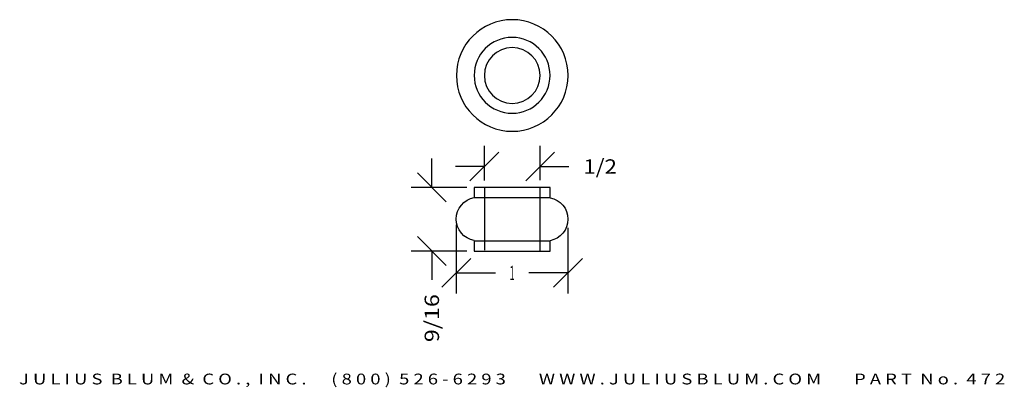
# Model space of a CAD drawing. Extents: x 5.37 to 13.92, y 2.95 to 6.14.
import ezdxf
from ezdxf.enums import TextEntityAlignment as Align

# ---------------------------------------------------------------- set-up
doc = ezdxf.new("R2010")
doc.units = 0
doc.header["$MEASUREMENT"] = 0
doc.layers.get('0').update_dxf_attribs({"color": 250, "linetype": 'CONTINUOUS'})
doc.layers.get('DEFPOINTS').update_dxf_attribs({"color": 250, "linetype": 'CONTINUOUS'})
for name, color, linetype in [('ADP1DETAIL', 250, 'CONTINUOUS'), ('ADP2DETAIL', 250, 'CONTINUOUS'), ('ADPDIM', 3, 'CONTINUOUS')]:
    doc.layers.add(name, color=color, linetype=linetype)
doc.styles.add('ARIAL_WIDE', font='ARIAL.TTF', dxfattribs={"width": 1.25})

msp = doc.modelspace()

# ---------------------------------------------------------------- linework, layer by layer
at = {"color": 7, "linetype": 'CONTINUOUS', "flags": 128}
msp.add_lwpolyline([(9.9735, 4.1315), (9.9735, 4.1315)], dxfattribs=at)
at = {"layer": 'ADP1DETAIL', "color": 7, "linetype": 'CONTINUOUS', "flags": 128}
for points in [[(9.9735, 4.6843), (9.3142, 4.6843)], [(9.3142, 4.6843), (9.3142, 4.5959)], [(9.9735, 4.5959), (9.9735, 4.6843)], [(9.3142, 4.5959), (9.9735, 4.5959)], [(9.3142, 4.222), (9.3142, 4.1315)], [(9.3152, 4.2206), (9.9713, 4.2206)], [(9.9735, 4.1315), (9.9735, 4.222)], [(9.3142, 4.1315), (9.9735, 4.1315)]]:
    msp.add_lwpolyline(points, dxfattribs=at)
at = {"layer": 'ADP1DETAIL', "color": 7, "linetype": 'CONTINUOUS', "extrusion": (0, 0, -1)}
for centre, radius in [((-9.6449, 5.6561), 0.4848), ((-9.6439, 5.6573), 0.3297), ((-9.6449, 5.6561), 0.2424)]:
    msp.add_circle(centre, radius, dxfattribs=at)
for centre, start, end in [((-9.3493, 4.409), 280.62732, 79.37268), ((-9.9385, 4.4079), 100.62732, 259.37268)]:
    msp.add_arc(centre, 0.1902, start, end, dxfattribs=at)
at = {"layer": 'ADP2DETAIL', "color": 5, "linetype": 'CONTINUOUS', "flags": 128}
for points in [[(9.4025, 4.6821), (9.4025, 4.138)], [(9.8874, 4.1307), (9.8874, 4.684)]]:
    msp.add_lwpolyline(points, dxfattribs=at)
at = {"layer": 'ADPDIM', "color": 3, "linetype": 'CONTINUOUS', "ltscale": 0.125, "flags": 128}
for points in [[(9.4025, 4.7446), (9.4025, 5.0455)], [(9.8874, 4.7465), (9.8874, 5.0455)], [(9.2775, 4.7405), (9.5275, 4.9905)], [(9.7624, 4.7405), (10.0124, 4.9905)], [(8.9465, 4.6843), (8.9465, 4.9343)], [(9.0715, 4.5593), (8.8215, 4.8093)], [(9.4025, 4.8655), (9.1525, 4.8655)], [(9.8874, 4.8655), (10.1374, 4.8655)], [(9.2517, 4.6843), (8.7665, 4.6843)], [(9.159, 4.3578), (9.159, 3.761)], [(10.1287, 4.334), (10.1287, 3.761)], [(9.0715, 4.0065), (8.8215, 4.2565)], [(9.2517, 4.1315), (8.7665, 4.1315)], [(8.9465, 4.1315), (8.9465, 3.8815)], [(9.034, 3.816), (9.284, 4.066)], [(10.0037, 3.816), (10.2537, 4.066)], [(9.159, 3.941), (9.498, 3.941)], [(10.1287, 3.941), (9.7897, 3.941)]]:
    msp.add_lwpolyline(points, dxfattribs=at)
at = {"layer": 'DEFPOINTS', "color": 3, "linetype": 'CONTINUOUS', "ltscale": 0.125, "flags": 128}
for points in [[(9.8874, 4.8655), (9.8874, 4.8655)], [(9.8874, 4.8655), (9.8874, 4.8655)], [(9.3142, 4.6843), (9.3142, 4.6843)], [(9.3142, 4.6843), (9.3142, 4.6843)], [(9.4025, 4.6821), (9.4025, 4.6821)], [(9.4025, 4.6821), (9.4025, 4.6821)], [(9.8874, 4.684), (9.8874, 4.684)], [(9.8874, 4.684), (9.8874, 4.684)], [(9.159, 4.4203), (9.159, 4.4203)], [(9.159, 4.4203), (9.159, 4.4203)], [(10.1287, 4.3965), (10.1287, 4.3965)], [(10.1287, 4.3965), (10.1287, 4.3965)], [(8.9465, 4.1315), (8.9465, 4.1315)], [(8.9465, 4.1315), (8.9465, 4.1315)], [(9.3142, 4.1315), (9.3142, 4.1315)], [(9.3142, 4.1315), (9.3142, 4.1315)], [(10.1287, 3.941), (10.1287, 3.941)], [(10.1287, 3.941), (10.1287, 3.941)]]:
    msp.add_lwpolyline(points, dxfattribs=at)

# ---------------------------------------------------------------- texts
at = {"layer": 'ADPDIM', "color": 3}
for s, p, p2 in [('1/2', (10.2624, 4.803), (10.554, 4.803)), ('1', (9.623, 3.8785), (9.6647, 3.8785))]:
    e = msp.add_text(s, height=0.125, dxfattribs=at)
    e.set_placement(p, p2, align=Align.FIT)
    e.dxf.unprotected_set("ltscale", 0)
e = msp.add_text('9/16', height=0.125, rotation=90, dxfattribs=at)
e.set_placement((9.009, 3.3398), (9.009, 3.7565), align=Align.FIT)
e.dxf.unprotected_set("ltscale", 0)
at = {"layer": 'ADPDIM', "style": 'ARIAL_WIDE', "width": 1.25}
msp.add_text('J U L I U S  B L U M  &  C O . ,  I N C .      ( 8 0 0 )  5 2 6 - 6 2 9 3        W W W . J U L I U S B L U M . C O M        P A R T  N o .  4 7 2', height=0.09375, dxfattribs=at).set_placement((9.6439, 2.9726), align=Align.CENTER)

doc.saveas('drawing.dxf')
